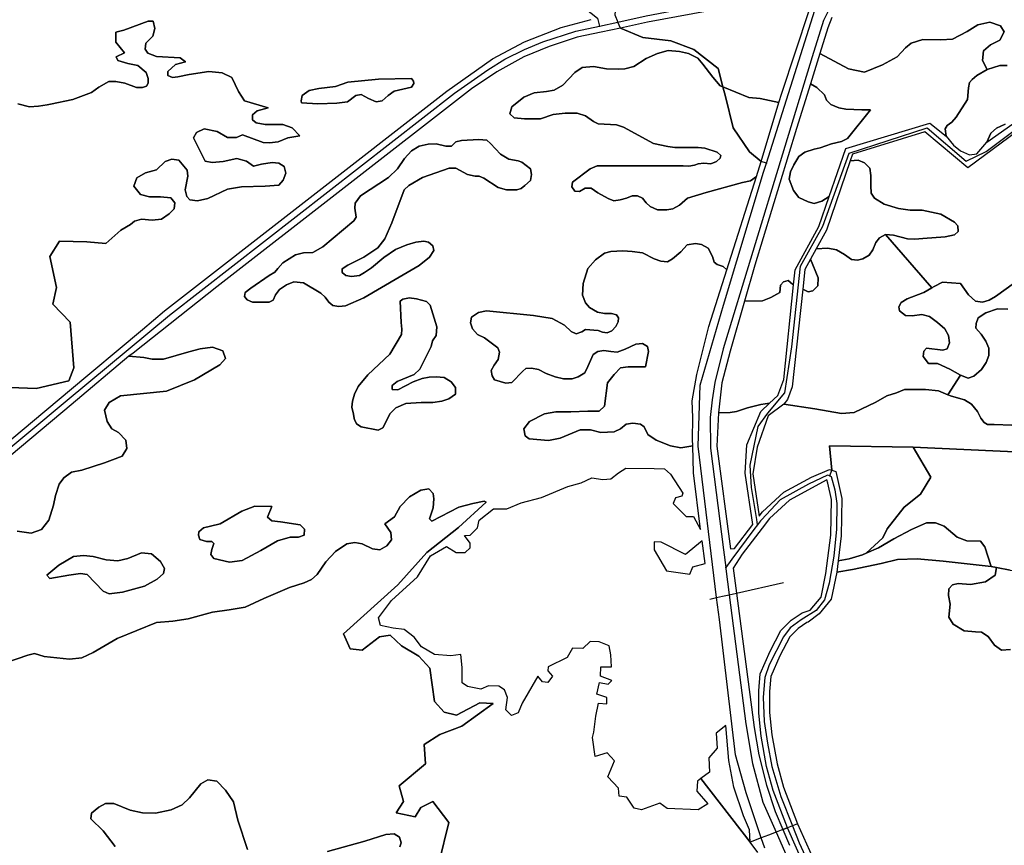
# Model space of a CAD drawing. Units: metres. Extents: x 2539041 to 6021803, y 12702955 to 15875000.
# Drawn here: x 3696285 to 3710217, y 15257465 to 15269144 of the extents above; entities that cross this region are included whole.
import ezdxf

# ---------------------------------------------------------------- set-up
doc = ezdxf.new("R2010")
doc.units = ezdxf.units.M
for name, color, linetype in [('0_TERREIN', 3, 'Continuous'), ('1_WATER', 5, 'Continuous'), ('3_WEGEN', 6, 'Continuous')]:
    doc.layers.add(name, color=color, linetype=linetype)

# ---------------------------------------------------------------- blocks, each defined once
blk = doc.blocks.new('01_west.gml_terrain')
for points in [[(145475.735, 600878.16), (145535.917, 600928.48), (145547.259, 600937.963), (145549.599, 600939.919), (145591.348, 600974.889), (145603.757, 600985.289), (145760.896, 601107.652), (145786.329, 601125.589), (145804.266, 601135.171), (145824.661, 601143.034), (145841.37, 601147.457)], [(145975.473, 601148.546), (145973.184, 601142.9), (145968.721, 601128.566), (145984.682, 601120.015), (145993.546, 601118.219), (146003.608, 601122.261), (146011.753, 601126.753), (146016.545, 601131.695), (146019.659, 601134.39), (146026.128, 601136.411), (146036.19, 601136.187), (146042.658, 601136.636), (146050.803, 601140.902), (146056.793, 601144.497), (146063.501, 601146.069), (146069.49, 601144.049), (146071.407, 601140.679), (146069.011, 601135.962), (146063.74, 601133.492), (146059.907, 601130.122), (146059.428, 601124.732), (146061.941, 601119.728), (146069.107, 601121.929), (146073.173, 601121.929)], [(145963.248, 601156.548), (145959.562, 601159.498), (145954.402, 601160.725), (145939.413, 601158.268), (145872.822, 601145.983), (145857.724, 601142.765), (145870.127, 601137.569), (145885.804, 601135.568), (145898.478, 601130.899), (145912.153, 601120.225), (145914.759, 601110.018), (145929.282, 601104.065), (145935.563, 601103.541), (145945.953, 601101.313), (145947.524, 601106.521), (145962.812, 601152.521), (145963.248, 601156.548)], [(145898.478, 601130.899), (145885.804, 601135.568), (145870.127, 601137.569), (145857.724, 601142.765), (145846.923, 601140.463), (145833.629, 601137.629), (145817.903, 601132.469), (145803.897, 601126.818), (145788.908, 601118.464), (145774.779, 601108.881), (145632.875, 600998.558), (145586.311, 600961.702), (145583.903, 600959.971), (145592.186, 600959.316), (145596.896, 600958.269), (145603.176, 600958.269), (145617.307, 600962.457), (145623.587, 600964.027), (145630.39, 600965.074), (145636.147, 600962.98), (145637.717, 600958.792), (145634.577, 600955.128), (145620.447, 600946.751), (145604.746, 600940.469), (145579.103, 600937.853), (145572.822, 600934.187), (145570.206, 600929.999), (145571.776, 600923.717), (145574.393, 600919.529), (145578.056, 600917.435), (145582.243, 600913.247), (145582.766, 600908.536), (145580.149, 600904.347), (145574.677, 600902.331), (145570.206, 600900.683), (145557.646, 600896.495), (145551.889, 600895.448), (145547.702, 600892.307), (145545.086, 600888.643), (145542.992, 600882.36), (145541.946, 600877.126), (145539.329, 600868.75), (145535.142, 600863.515), (145529.386, 600861.421), (145521.535, 600862.468)], [(145515.085, 600789.256), (145527.617, 600793.434), (145531.302, 600794.416), (145536.708, 600792.696), (145550.715, 600791.222), (145557.595, 600791.959), (145563.984, 600794.908), (145577.253, 600802.772), (145599.245, 600811.616), (145608.336, 600812.353), (145616.937, 600813.827), (145630.452, 600817.513), (145639.789, 600818.741), (145648.635, 600820.216), (145658.956, 600825.13), (145673.33, 600831.272), (145681.439, 600833.729), (145685.616, 600835.694), (145688.811, 600838.397), (145693.479, 600845.523), (145698.885, 600851.174), (145705.274, 600855.597), (145709.697, 600856.334), (145713.873, 600855.597), (145719.526, 600852.648), (145723.703, 600852.157), (145727.635, 600854.368), (145730.092, 600857.808), (145729.846, 600861.74), (145726.406, 600866.654), (145731.812, 600870.585), (145735.007, 600876.237), (145740.167, 600881.642), (145746.556, 600885.328), (145750.979, 600886.065), (145753.436, 600883.608), (145753.804, 600880.659), (145753.312, 600875.499), (145751.347, 600869.356), (145752.575, 600868.128), (145767.564, 600875.991), (145775.427, 600877.956), (145781.816, 600879.185), (145782.966, 600878.774), (145767.403, 600864.584), (145749.75, 600850.595), (145733.763, 600832.61), (145703.454, 600805.298), (145707.118, 600796.972), (145713.779, 600796.305), (145723.438, 600803.633), (145729.433, 600804.632), (145735.761, 600798.637), (145745.42, 600792.975), (145751.415, 600786.314), (145754.08, 600767.662), (145759.409, 600761.667), (145766.403, 600760.001), (145779.393, 600766.996), (145786.72, 600766.663), (145769.401, 600754.006), (145757.078, 600749.343), (145748.418, 600743.681), (145749.084, 600733.023), (145734.429, 600720.7), (145736.761, 600712.04), (145732.764, 600705.712), (145743.422, 600703.38), (145746.419, 600708.709), (145753.081, 600712.04), (145762.074, 600700.382), (145756.744, 600678.4)], [(145934.298, 600683.63), (145929.952, 600689.342), (145902.444, 600724.725), (145900.629, 600723.364), (145900.296, 600717.702), (145906.291, 600710.708), (145900.962, 600707.377), (145883.643, 600708.043), (145879.646, 600711.041), (145869.321, 600707.377), (145865.324, 600708.376), (145861.327, 600714.371), (145856.997, 600715.037), (145856.664, 600719.367), (145850.669, 600725.695), (145854.333, 600734.688), (145850.336, 600739.018), (145843.675, 600737.02), (145842.071, 600747.637), (145842.865, 600750.549), (145843.924, 600759.549), (145845.513, 600766.697), (145850.013, 600766.432), (145850.013, 600769.874), (145844.454, 600771.727), (145846.042, 600778.345), (145850.807, 600777.286), (145852.925, 600779.404), (145846.571, 600781.786), (145846.836, 600787.081), (145852.66, 600787.081), (145852.395, 600793.699), (145851.336, 600798.729), (145845.777, 600800.847), (145840.747, 600801.111), (145836.777, 600797.14), (145830.953, 600797.405), (145828.041, 600792.111), (145817.452, 600787.081), (145817.187, 600784.698), (145819.834, 600781.786), (145817.187, 600778.345), (145814.275, 600778.61), (145811.628, 600781.786), (145802.892, 600766.697), (145800.774, 600761.402), (145797.068, 600759.814), (145793.891, 600762.991), (145794.685, 600769.874), (145793.097, 600774.109), (145789.92, 600776.227), (145784.096, 600776.492), (145779.861, 600774.639), (145772.448, 600775.962), (145769.536, 600778.08), (145769.536, 600786.551), (145768.742, 600793.964), (145763.183, 600793.169), (145754.182, 600793.964), (145746.77, 600798.199), (145742.799, 600803.494), (145737.24, 600807.729), (145731.151, 600808.524), (145724.003, 600810.112), (145722.945, 600814.348), (145730.092, 600823.878), (145744.652, 600837.114), (145751.8, 600848.762), (145760.8, 600854.056), (145766.095, 600850.615), (145771.125, 600850.615), (145774.037, 600853.262), (145774.037, 600855.909), (145770.86, 600860.145), (145774.037, 600860.41), (145778.007, 600864.381), (145779.066, 600868.616), (145786.976, 600875.007), (145794.42, 600874.97), (145802.362, 600878.411), (145813.672, 600881.394), (145828.305, 600887.412), (145835.718, 600889.53), (145841.806, 600892.177), (145847.895, 600891.383), (145852.395, 600891.647), (145856.631, 600895.089), (145860.602, 600897.736), (145876.485, 600897.471), (145882.309, 600897.207), (145885.486, 600894.295), (145892.369, 600883.706), (145891.839, 600882.117), (145888.398, 600881.058), (145887.074, 600877.882), (145894.222, 600870.734), (145898.458, 600870.734), (145902.319, 600863.508), (145898.436, 600895.035), (145897.979, 600910.103), (145891.273, 600909.059), (145885.516, 600910.106), (145877.666, 600913.247), (145872.956, 600916.388), (145870.863, 600920.576), (145868.77, 600922.147), (145864.583, 600922.67), (145860.919, 600922.147), (145857.779, 600919.529), (145854.116, 600917.959), (145846.789, 600917.435), (145841.034, 600919.006), (145835.276, 600919.006), (145824.155, 600914.425), (145817.613, 600913.116), (145806.885, 600913.902), (145804.53, 600915.735), (145803.876, 600919.529), (145807.016, 600923.717), (145815.389, 600927.905), (145821.669, 600928.952), (145830.042, 600928.952), (145839.463, 600929.476), (145845.743, 600929.476), (145848.883, 600932.093), (145850.453, 600945.181), (145854.116, 600949.893), (145857.779, 600953.557), (145861.966, 600954.081), (145871.598, 600954.081), (145873.349, 600962.587), (145872.826, 600965.467), (145869.947, 600967.037), (145866.284, 600966.775), (145860.266, 600963.896), (145855.817, 600962.326), (145852.415, 600962.587), (145848.49, 600963.111), (145845.089, 600962.587), (145842.472, 600961.017), (145839.594, 600954.211), (145837.762, 600950.809), (145834.099, 600948.452), (145830.697, 600947.406), (145825.987, 600947.406), (145821.277, 600948.452), (145816.305, 600950.285), (145812.118, 600952.641), (145808.193, 600953.426), (145805.053, 600953.164), (145803.222, 600951.594), (145797.203, 600945.312), (145793.801, 600945.05), (145787.521, 600946.882), (145786.213, 600948.976), (145785.69, 600952.117), (145787.261, 600954.997), (145789.615, 600958.138), (145790.4, 600962.326), (145789.353, 600964.681), (145782.026, 600970.178), (145778.101, 600972.01), (145775.223, 600975.152), (145774.176, 600978.554), (145774.7, 600981.694), (145778.625, 600984.313), (145783.073, 600985.36), (145809.24, 600982.742), (145819.707, 600980.91), (145826.51, 600977.246), (145830.174, 600973.843), (145833.052, 600972.534), (145836.192, 600973.581), (145838.285, 600974.89), (145845.35, 600974.366), (145847.705, 600973.319), (145850.322, 600973.058), (145852.939, 600974.105), (145855.032, 600976.46), (145856.34, 600979.078), (145856.602, 600981.434), (145855.555, 600983.004), (145852.677, 600983.789), (145848.752, 600983.789), (145844.827, 600984.575), (145840.379, 600987.192), (145838.285, 600989.81), (145836.454, 600993.998), (145836.977, 601000.541), (145839.594, 601008.917), (145843.78, 601013.629), (145848.752, 601017.293), (145852.415, 601018.34), (145858.957, 601018.602), (145864.191, 601018.34), (145869.947, 601017.555), (145876.49, 601014.152), (145880.152, 601012.844), (145883.816, 601012.582), (145886.694, 601014.152), (145891.404, 601018.079), (145894.806, 601022.005), (145899.516, 601022.79), (145902.918, 601022.267), (145906.581, 601020.173), (145908.936, 601015.462), (145909.983, 601012.32), (145911.553, 601011.011), (145914.954, 601009.964), (145917.002, 601008.14), (145933.541, 601060.171), (145930.067, 601057.734), (145925.619, 601056.687), (145905.47, 601051.19), (145895.003, 601048.048), (145890.554, 601044.123), (145886.892, 601042.029), (145883.49, 601041.506), (145878.256, 601041.506), (145874.331, 601043.338), (145871.976, 601045.432), (145869.883, 601048.048), (145867.266, 601049.358), (145864.126, 601049.358), (145860.986, 601048.048), (145857.585, 601047.002), (145853.921, 601046.479), (145850.781, 601047.788), (145845.024, 601050.929), (145841.361, 601053.546), (145837.959, 601053.546), (145834.819, 601051.714), (145832.203, 601051.976), (145830.633, 601054.331), (145830.894, 601056.949), (145840.838, 601064.278), (145844.763, 601066.11), (145892.648, 601066.11), (145895.788, 601065.848), (145898.928, 601066.372), (145901.022, 601067.157), (145904.162, 601067.419), (145908.087, 601067.157), (145911.227, 601068.466), (145913.32, 601070.298), (145913.582, 601071.869), (145911.488, 601073.701), (145904.685, 601075.795), (145901.022, 601076.318), (145887.938, 601076.318), (145884.013, 601076.842), (145876.163, 601078.412), (145859.416, 601087.574), (145855.491, 601088.882), (145845.286, 601089.406), (145842.669, 601090.715), (145838.221, 601093.856), (145833.511, 601095.426), (145826.969, 601095.426), (145820.166, 601094.641), (145813.101, 601092.285), (145804.204, 601092.285), (145798.447, 601092.808), (145796.092, 601094.903), (145797.139, 601098.829), (145803.942, 601104.327), (145809.698, 601106.682), (145816.502, 601107.467), (145820.689, 601108.252), (145825.661, 601110.87), (145832.203, 601117.937), (145836.388, 601120.816), (145842.669, 601121.34), (145849.996, 601120.031), (145856.8, 601119.769), (145860.201, 601120.031), (145865.173, 601121.34), (145871.976, 601125.788), (145878.256, 601128.669), (145884.275, 601130.239), (145890.554, 601129.716), (145895.527, 601128.669), (145900.76, 601126.05), (145903.638, 601122.648), (145909.133, 601115.319), (145913.32, 601110.608), (145914.759, 601110.018), (145912.153, 601120.225), (145898.478, 601130.899)], [(145605.597, 601116.337), (145605.597, 601118.582), (145609.804, 601122.508), (145615.414, 601123.911), (145612.329, 601126.154), (145599.145, 601126.995), (145594.377, 601128.678), (145592.974, 601130.922), (145593.255, 601134.288), (145597.182, 601138.215), (145598.305, 601142.422), (145597.322, 601146.629), (145594.517, 601146.629), (145581.053, 601141.581), (145576.566, 601140.459), (145576.566, 601134.849), (145581.334, 601128.959), (145576.846, 601126.715), (145577.687, 601124.751), (145583.297, 601123.068), (145588.907, 601121.947), (145593.395, 601118.02), (145594.517, 601114.654), (145594.517, 601112.13), (145593.676, 601110.447), (145591.431, 601109.605), (145588.066, 601109.605), (145581.614, 601112.13), (145576.566, 601112.971), (145572.638, 601112.971), (145567.027, 601109.886), (145562.96, 601106.802), (145552.581, 601102.875), (145540.239, 601100.352), (145538.303, 601100.028), (145533.507, 601099.229), (145528.458, 601098.949), (145522.007, 601100.631)], [(145517.694, 600942.639), (145532.254, 600941.977), (145550.453, 600946.279), (145553.1, 600953.559), (145551.115, 600979.038), (145541.519, 600988.965), (145543.504, 600998.23), (145539.864, 601015.437), (145545.159, 601024.04), (145560.38, 601023.709), (145570.969, 601022.716), (145579.37, 601030.228), (145584.7, 601033.314), (145586.944, 601035.277), (145590.871, 601036.399), (145596.76, 601035.838), (145602.091, 601036.399), (145606.299, 601039.204), (145609.103, 601042.009), (145609.384, 601045.375), (145607.14, 601048.179), (145601.53, 601048.74), (145595.359, 601048.74), (145590.31, 601050.143), (145586.663, 601054.631), (145588.346, 601059.399), (145593.115, 601062.204), (145599.286, 601063.887), (145604.054, 601068.374), (145607.701, 601069.777), (145611.627, 601069.216), (145616.396, 601063.606), (145616.677, 601060.24), (145615.274, 601052.667), (145616.116, 601049.021), (145617.799, 601047.057), (145622.006, 601046.496), (145627.756, 601047.898), (145638.697, 601052.947), (145646.55, 601054.35), (145659.733, 601054.631), (145667.307, 601055.191), (145669.831, 601057.996), (145671.234, 601061.923), (145670.392, 601065.569), (145667.307, 601067.532), (145663.66, 601067.813), (145657.77, 601066.971), (145653.282, 601065.85), (145649.354, 601068.654), (145644.026, 601070.057), (145636.452, 601068.374), (145630.281, 601067.813), (145626.354, 601068.654), (145619.902, 601081.557), (145621.585, 601084.642), (145625.793, 601086.605), (145633.086, 601085.203), (145638.697, 601081.837), (145643.745, 601081.837), (145647.111, 601083.24), (145658.611, 601079.032), (145662.258, 601078.752), (145667.026, 601079.313), (145672.356, 601081.557), (145679.087, 601082.679), (145674.879, 601087.166), (145669.55, 601089.13), (145659.733, 601089.13), (145654.683, 601089.971), (145652.721, 601091.654), (145652.721, 601094.459), (145655.245, 601096.703), (145661.416, 601098.386), (145648.233, 601102.313), (145644.867, 601107.361), (145641.22, 601115.215), (145635.891, 601117.739), (145628.317, 601118.582), (145617.378, 601116.898), (145611.207, 601115.496), (145608.121, 601115.215), (145605.597, 601116.337)], [(145576.566, 601140.459), (145581.053, 601141.581), (145594.517, 601146.629), (145597.322, 601146.629), (145598.305, 601142.422), (145597.182, 601138.215), (145593.255, 601134.288), (145592.974, 601130.922), (145594.377, 601128.678), (145599.145, 601126.995), (145612.329, 601126.154), (145615.414, 601123.911), (145609.804, 601122.508), (145605.597, 601118.582), (145605.597, 601116.337), (145608.121, 601115.215), (145611.207, 601115.496), (145617.378, 601116.898), (145628.317, 601118.582), (145635.891, 601117.739), (145641.22, 601115.215), (145644.867, 601107.361), (145648.233, 601102.313), (145661.416, 601098.386), (145655.245, 601096.703), (145652.721, 601094.459), (145652.721, 601091.654), (145654.683, 601089.971), (145659.733, 601089.13), (145669.55, 601089.13), (145674.879, 601087.166), (145679.087, 601082.679), (145672.356, 601081.557), (145667.026, 601079.313), (145662.258, 601078.752), (145658.611, 601079.032), (145647.111, 601083.24), (145643.745, 601081.837), (145638.697, 601081.837), (145633.086, 601085.203), (145625.793, 601086.605), (145621.585, 601084.642), (145619.902, 601081.557), (145626.354, 601068.654), (145630.281, 601067.813), (145636.452, 601068.374), (145644.026, 601070.057), (145649.354, 601068.654), (145653.282, 601065.85), (145657.77, 601066.971), (145663.66, 601067.813), (145667.307, 601067.532), (145670.392, 601065.569), (145671.234, 601061.923), (145669.831, 601057.996), (145667.307, 601055.191), (145659.733, 601054.631), (145646.55, 601054.35), (145638.697, 601052.947), (145627.756, 601047.898), (145622.006, 601046.496), (145617.799, 601047.057), (145616.116, 601049.021), (145615.274, 601052.667), (145616.677, 601060.24), (145616.396, 601063.606), (145611.627, 601069.216), (145607.701, 601069.777), (145604.054, 601068.374), (145599.286, 601063.887), (145593.115, 601062.204), (145588.346, 601059.399), (145586.663, 601054.631), (145590.31, 601050.143), (145595.359, 601048.74), (145601.53, 601048.74), (145607.14, 601048.179), (145609.384, 601045.375), (145609.103, 601042.009), (145606.299, 601039.204), (145602.091, 601036.399), (145596.76, 601035.838), (145590.871, 601036.399), (145586.944, 601035.277), (145584.7, 601033.314), (145579.37, 601030.228), (145570.969, 601022.716), (145560.38, 601023.709), (145545.159, 601024.04), (145539.864, 601015.437), (145543.504, 600998.23), (145541.519, 600988.965), (145551.115, 600979.038), (145553.1, 600953.559), (145550.453, 600946.279), (145532.254, 600941.977), (145517.694, 600942.639)], [(145522.007, 601100.631), (145528.458, 601098.949), (145533.507, 601099.229), (145538.303, 601100.028), (145540.239, 601100.352), (145552.581, 601102.875), (145562.96, 601106.802), (145567.027, 601109.886), (145572.638, 601112.971), (145576.566, 601112.971), (145581.614, 601112.13), (145588.066, 601109.605), (145591.431, 601109.605), (145593.676, 601110.447), (145594.517, 601112.13), (145594.517, 601114.654), (145593.395, 601118.02), (145588.907, 601121.947), (145583.297, 601123.068), (145577.687, 601124.751), (145576.846, 601126.715), (145581.334, 601128.959), (145576.566, 601134.849), (145576.566, 601140.459)], [(146071.407, 601140.679), (146069.49, 601144.049), (146063.501, 601146.069), (146056.793, 601144.497), (146050.803, 601140.902), (146042.658, 601136.636), (146036.19, 601136.187), (146026.128, 601136.411), (146019.659, 601134.39), (146016.545, 601131.695), (146011.753, 601126.753), (146003.608, 601122.261), (145993.546, 601118.219), (145984.682, 601120.015), (145968.721, 601128.566), (145963.484, 601111.751), (145966.991, 601109.632), (145971.29, 601105.538), (145972.517, 601102.673), (145974.974, 601100.217), (145979.273, 601098.375), (145983.161, 601097.556), (145992.066, 601097.147), (145996.979, 601097.147), (145984.084, 601081.182), (145980.809, 601079.545), (145975.282, 601078.316), (145968.937, 601076.065), (145965.662, 601075.246), (145960.34, 601073.609), (145957.065, 601071.153), (145954.199, 601066.65), (145952.357, 601062.761), (145951.743, 601058.668), (145953.995, 601052.323), (145957.065, 601048.434), (145962.182, 601045.978), (145965.662, 601044.954), (145969.96, 601046.387), (145973.942, 601048.921), (145983.261, 601075.635), (146029.966, 601089.748), (146039.184, 601082.508), (146038.645, 601086.55), (146039.603, 601088.572), (146042.343, 601090.401), (146044.694, 601093.064), (146050.923, 601102.946), (146051.582, 601109.459), (146052.181, 601112.491), (146053.618, 601114.176), (146056.194, 601116.422), (146061.941, 601119.728), (146059.428, 601124.732), (146059.907, 601130.122), (146063.74, 601133.492), (146069.011, 601135.962), (146071.407, 601140.679)], [(146072.005, 601089.246), (146067.214, 601087), (146064.099, 601084.304), (146061.704, 601079.139), (146130.433, 601127.717)], [(145903.638, 601122.648), (145900.76, 601126.05), (145895.527, 601128.669), (145890.554, 601129.716), (145884.275, 601130.239), (145878.256, 601128.669), (145871.976, 601125.788), (145865.173, 601121.34), (145860.201, 601120.031), (145856.8, 601119.769), (145849.996, 601120.031), (145842.669, 601121.34), (145836.388, 601120.816), (145832.203, 601117.937), (145825.661, 601110.87), (145820.689, 601108.252), (145816.502, 601107.467), (145809.698, 601106.682), (145803.942, 601104.327), (145797.139, 601098.829), (145796.092, 601094.903), (145798.447, 601092.808), (145804.204, 601092.285), (145813.101, 601092.285), (145820.166, 601094.641), (145826.969, 601095.426), (145833.511, 601095.426), (145838.221, 601093.856), (145842.669, 601090.715), (145845.286, 601089.406), (145855.491, 601088.882), (145859.416, 601087.574), (145876.163, 601078.412), (145884.013, 601076.842), (145887.938, 601076.318), (145901.022, 601076.318), (145904.685, 601075.795), (145911.488, 601073.701), (145913.582, 601071.869), (145913.32, 601070.298), (145911.227, 601068.466), (145908.087, 601067.157), (145904.162, 601067.419), (145901.022, 601067.157), (145898.928, 601066.372), (145895.788, 601065.848), (145892.648, 601066.11), (145844.763, 601066.11), (145840.838, 601064.278), (145830.894, 601056.949), (145830.633, 601054.331), (145832.203, 601051.976), (145834.819, 601051.714), (145837.959, 601053.546), (145841.361, 601053.546), (145845.024, 601050.929), (145850.781, 601047.788), (145853.921, 601046.479), (145857.585, 601047.002), (145860.986, 601048.048), (145864.126, 601049.358), (145867.266, 601049.358), (145869.883, 601048.048), (145871.976, 601045.432), (145874.331, 601043.338), (145878.256, 601041.506), (145883.49, 601041.506), (145886.892, 601042.029), (145890.554, 601044.123), (145895.003, 601048.048), (145905.47, 601051.19), (145925.619, 601056.687), (145930.067, 601057.734), (145933.541, 601060.171), (145936.033, 601068.43), (145929.496, 601073.864), (145920.491, 601087.206), (145916.155, 601104.549), (145914.759, 601110.018), (145913.32, 601110.608), (145909.133, 601115.319), (145903.638, 601122.648)], [(146130.433, 601123.617), (146051.135, 601064.816), (146027.278, 601084.976), (145986.957, 601072.544), (145985.694, 601068.842), (145990.019, 601069.106), (145993.703, 601067.673), (145996.57, 601064.809), (145997.183, 601060.714), (145997.183, 601054.983), (145997.387, 601050.89), (145999.23, 601048.024), (146004.552, 601044.75), (146012.535, 601042.293), (146019.085, 601041.27), (146025.84, 601041.27), (146036.074, 601039.019), (146043.75, 601034.721), (146045.592, 601032.674), (146045.797, 601029.399), (146043.75, 601027.557), (146038.633, 601026.534), (146026.194, 601025.485), (146021.644, 601025.1), (146017.55, 601025.306), (146009.772, 601027.352), (146005.269, 601027.762), (146031.072, 600998.08), (146032.495, 600998.905), (146036.998, 601001.158), (146047.028, 601000.544), (146051.531, 600994.199), (146055.42, 600990.719), (146059.309, 600990.105), (146062.993, 600991.128), (146066.678, 600993.175), (146077.117, 601000.953)], [(146073.536, 600986.217), (146067.803, 600986.421), (146061.254, 600984.171), (146056.955, 600981.304), (146055.933, 600978.234), (146055.728, 600975.573), (146058.593, 600972.299), (146061.254, 600968.41), (146062.892, 600964.521), (146062.892, 600960.427), (146061.459, 600956.538), (146058.798, 600952.65), (146054.5, 600948.965), (146051.429, 600947.737), (146047.131, 600949.375), (146040.014, 600938.574), (146042.096, 600937.756), (146049.292, 600935.662), (146053.217, 600933.306), (146056.619, 600929.118), (146058.45, 600925.454), (146060.282, 600923.098), (146062.114, 600922.051), (146065.777, 600922.051), (146075.72, 600921.527)], [(145680.069, 601101.193), (145679.788, 601102.314), (145680.349, 601105.119), (145684.276, 601107.924), (145689.606, 601109.046), (145698.861, 601110.168), (145705.875, 601112.692), (145722.985, 601114.375), (145741.218, 601114.656), (145742.341, 601113.253), (145742.62, 601111.851), (145741.218, 601109.889), (145731.681, 601107.644), (145728.315, 601105.119), (145724.949, 601102.314), (145721.583, 601101.754), (145717.375, 601103.436), (145713.168, 601105.681), (145710.363, 601105.119), (145705.594, 601101.754), (145699.704, 601100.912), (145689.045, 601100.632), (145680.069, 601101.193)], [(145689.045, 601100.632), (145699.704, 601100.912), (145705.594, 601101.754), (145710.363, 601105.119), (145713.168, 601105.681), (145717.375, 601103.436), (145721.583, 601101.754), (145724.949, 601102.314), (145728.315, 601105.119), (145731.681, 601107.644), (145741.218, 601109.889), (145742.62, 601111.851), (145742.341, 601113.253), (145741.218, 601114.656), (145722.985, 601114.375), (145705.875, 601112.692), (145698.861, 601110.168), (145689.606, 601109.046), (145684.276, 601107.924), (145680.349, 601105.119), (145679.788, 601102.314), (145680.069, 601101.193), (145689.045, 601100.632)], [(145945.953, 601101.313), (145935.563, 601103.541), (145929.282, 601104.065), (145914.759, 601110.018), (145916.155, 601104.549), (145920.491, 601087.206), (145929.496, 601073.864), (145936.033, 601068.43), (145945.953, 601101.313)], [(145983.161, 601097.556), (145979.273, 601098.375), (145974.974, 601100.217), (145972.517, 601102.673), (145971.29, 601105.538), (145966.991, 601109.632), (145963.484, 601111.751), (145955.738, 601086.878), (145932.518, 601010.708), (145926.827, 600990.714), (145936.801, 600990.92), (145941.509, 600992.762), (145946.422, 600995.423), (145946.831, 600999.516), (145948.468, 601001.358), (145951.129, 601002.177), (145953.586, 601000.13), (145954.174, 600999.836), (145955.036, 601008.098), (145968.141, 601032.29), (145973.942, 601048.921), (145969.96, 601046.387), (145965.662, 601044.954), (145962.182, 601045.978), (145957.065, 601048.434), (145953.995, 601052.323), (145951.743, 601058.668), (145952.357, 601062.761), (145954.199, 601066.65), (145957.065, 601071.153), (145960.34, 601073.609), (145965.662, 601075.246), (145968.937, 601076.065), (145975.282, 601078.316), (145980.809, 601079.545), (145984.084, 601081.182), (145996.979, 601097.147), (145992.066, 601097.147), (145983.161, 601097.556)], [(145765.935, 601079.329), (145769.075, 601080.114), (145778.756, 601080.637), (145783.205, 601080.376), (145785.298, 601078.543), (145790.793, 601072.523), (145795.503, 601069.644), (145800.737, 601068.859), (145802.83, 601068.073), (145807.54, 601064.409), (145808.063, 601061.268), (145807.54, 601057.865), (145804.4, 601054.986), (145802.307, 601053.415), (145799.952, 601052.63), (145794.195, 601052.63), (145789.485, 601053.939), (145781.635, 601059.174), (145779.018, 601060.222), (145776.663, 601060.222), (145772.476, 601061.268), (145765.935, 601064.671), (145762.271, 601064.671), (145747.356, 601059.436), (145739.768, 601054.986), (145737.151, 601052.63), (145730.348, 601034.307), (145726.423, 601025.408), (145722.498, 601020.435), (145714.647, 601015.2), (145705.751, 601010.75), (145702.611, 601008.656), (145702.611, 601006.562), (145704.704, 601004.991), (145707.844, 601004.469), (145712.292, 601004.991), (145715.171, 601006.562), (145719.096, 601009.179), (145725.899, 601014.938), (145732.441, 601019.388), (145738.721, 601022.005), (145743.693, 601023.576), (145748.141, 601024.099), (145750.758, 601023.576), (145753.113, 601021.482), (145753.636, 601018.864), (145751.281, 601015.2), (145745.524, 601010.488), (145734.495, 601004.086), (145714.647, 600992.427), (145704.442, 600987.977), (145700.779, 600987.716), (145697.377, 600988.239), (145695.284, 600990.071), (145693.191, 600992.951), (145690.835, 600995.045), (145681.154, 601000.803), (145675.659, 601001.327), (145671.734, 600999.756), (145667.809, 600997.139), (145665.454, 600994.259), (145664.145, 600991.118), (145662.051, 600990.071), (145652.632, 600990.071), (145649.753, 600991.38), (145648.183, 600993.213), (145648.707, 600995.568), (145651.847, 600997.924), (145662.051, 601004.991), (145665.192, 601006.823), (145666.762, 601008.918), (145669.64, 601012.059), (145676.705, 601016.508), (145681.154, 601017.555), (145686.387, 601017.817), (145691.882, 601020.958), (145709.152, 601035.354), (145710.461, 601037.449), (145709.676, 601042.422), (145709.937, 601045.301), (145712.816, 601049.227), (145728.516, 601059.436), (145733.488, 601064.409), (145737.413, 601070.167), (145741.338, 601074.355), (145745.524, 601076.973), (145750.496, 601078.02), (145754.945, 601078.282), (145760.44, 601076.973), (145763.58, 601076.973), (145765.935, 601079.329)], [(145734.495, 601004.086), (145745.524, 601010.488), (145751.281, 601015.2), (145753.636, 601018.864), (145753.113, 601021.482), (145750.758, 601023.576), (145748.141, 601024.099), (145743.693, 601023.576), (145738.721, 601022.005), (145732.441, 601019.388), (145725.899, 601014.938), (145719.096, 601009.179), (145715.171, 601006.562), (145712.292, 601004.991), (145707.844, 601004.469), (145704.704, 601004.991), (145702.611, 601006.562), (145702.611, 601008.656), (145705.751, 601010.75), (145714.647, 601015.2), (145722.498, 601020.435), (145726.423, 601025.408), (145730.348, 601034.307), (145737.151, 601052.63), (145739.768, 601054.986), (145747.356, 601059.436), (145762.271, 601064.671), (145765.935, 601064.671), (145772.476, 601061.268), (145776.663, 601060.222), (145779.018, 601060.222), (145781.635, 601059.174), (145789.485, 601053.939), (145794.195, 601052.63), (145799.952, 601052.63), (145802.307, 601053.415), (145804.4, 601054.986), (145807.54, 601057.865), (145808.063, 601061.268), (145807.54, 601064.409), (145802.83, 601068.073), (145800.737, 601068.859), (145795.503, 601069.644), (145790.793, 601072.523), (145785.298, 601078.543), (145783.205, 601080.376), (145778.756, 601080.637), (145769.075, 601080.114), (145765.935, 601079.329), (145763.58, 601076.973), (145760.44, 601076.973), (145754.945, 601078.282), (145750.496, 601078.02), (145745.524, 601076.973), (145741.338, 601074.355), (145737.413, 601070.167), (145733.488, 601064.409), (145728.516, 601059.436), (145712.816, 601049.227), (145709.937, 601045.301), (145709.676, 601042.422), (145710.461, 601037.449), (145709.152, 601035.354), (145691.882, 601020.958), (145686.387, 601017.817), (145681.154, 601017.555), (145676.705, 601016.508), (145669.64, 601012.059), (145666.762, 601008.918), (145665.192, 601006.823), (145662.051, 601004.991), (145651.847, 600997.924), (145648.707, 600995.568), (145648.183, 600993.213), (145649.753, 600991.38), (145652.632, 600990.071), (145662.051, 600990.071), (145664.145, 600991.118), (145665.454, 600994.259), (145667.809, 600997.139), (145671.734, 600999.756), (145675.659, 601001.327), (145681.154, 601000.803), (145690.835, 600995.045), (145693.191, 600992.951), (145695.284, 600990.071), (145697.377, 600988.239), (145700.779, 600987.716), (145704.442, 600987.977), (145714.647, 600992.427), (145734.495, 601004.086)], [(146012.535, 601042.293), (146004.552, 601044.75), (145999.23, 601048.024), (145997.387, 601050.89), (145997.183, 601054.983), (145997.183, 601060.714), (145996.57, 601064.809), (145993.703, 601067.673), (145990.019, 601069.106), (145985.694, 601068.842), (145972.509, 601030.207), (145966.737, 601019.785), (145973.133, 601020.189), (145978.046, 601019.165), (145982.549, 601016.709), (145986.437, 601013.844), (145989.713, 601013.435), (145992.783, 601014.252), (145996.263, 601016.3), (145998.31, 601019.165), (145999.947, 601023.259), (146001.994, 601025.92), (146005.269, 601027.762), (146009.772, 601027.352), (146017.55, 601025.306), (146021.644, 601025.1), (146026.194, 601025.485), (146038.633, 601026.534), (146043.75, 601027.557), (146045.797, 601029.399), (146045.592, 601032.674), (146043.75, 601034.721), (146036.074, 601039.019), (146025.84, 601041.27), (146019.085, 601041.27), (146012.535, 601042.293)], [(146031.072, 600998.08), (146005.269, 601027.762), (146001.994, 601025.92), (145999.947, 601023.259), (145998.31, 601019.165), (145996.263, 601016.3), (145992.783, 601014.252), (145989.713, 601013.435), (145986.437, 601013.844), (145982.549, 601016.709), (145978.046, 601019.165), (145973.133, 601020.189), (145966.737, 601019.785), (145963.508, 601013.954), (145967.914, 601003.61), (145967.709, 600999.107), (145964.843, 600996.446), (145962.183, 600995.832), (145959.221, 600997.313), (145953.356, 600942.912), (145950.668, 600935.856), (145948.68, 600933.306), (145965.95, 600930.689), (145980.865, 600928.071), (145987.93, 600928.595), (145999.967, 600934.353), (146005.986, 600938.018), (146011.481, 600939.588), (146015.929, 600941.419), (146027.704, 600941.419), (146034.769, 600940.635), (146040.014, 600938.574), (146047.131, 600949.375), (146041.195, 600952.854), (146034.236, 600955.924), (146029.323, 600955.924), (146026.253, 600959.813), (146026.662, 600962.883), (146028.095, 600964.521), (146037.306, 600963.293), (146039.762, 600964.112), (146040.99, 600967.386), (146040.376, 600971.48), (146038.329, 600975.164), (146034.236, 600978.848), (146029.937, 600982.123), (146025.639, 600983.147), (146020.112, 600982.533), (146016.428, 600982.737), (146013.153, 600985.193), (146012.743, 600987.445), (146013.973, 600989.901), (146017.451, 600991.948), (146026.15, 600995.221), (146026.725, 600995.556), (146031.072, 600998.08)], [(145917.002, 601008.14), (145914.954, 601009.964), (145911.553, 601011.011), (145909.983, 601012.32), (145908.936, 601015.462), (145906.581, 601020.173), (145902.918, 601022.267), (145899.516, 601022.79), (145894.806, 601022.005), (145891.404, 601018.079), (145886.694, 601014.152), (145883.816, 601012.582), (145880.152, 601012.844), (145876.49, 601014.152), (145869.947, 601017.555), (145864.191, 601018.34), (145858.957, 601018.602), (145852.415, 601018.34), (145848.752, 601017.293), (145843.78, 601013.629), (145839.594, 601008.917), (145836.977, 601000.541), (145836.454, 600993.998), (145838.285, 600989.81), (145840.379, 600987.192), (145844.827, 600984.575), (145848.752, 600983.789), (145852.677, 600983.789), (145855.555, 600983.004), (145856.602, 600981.434), (145856.34, 600979.078), (145855.032, 600976.46), (145852.939, 600974.105), (145850.322, 600973.058), (145847.705, 600973.319), (145845.35, 600974.366), (145838.285, 600974.89), (145836.192, 600973.581), (145833.052, 600972.534), (145830.174, 600973.843), (145826.51, 600977.246), (145819.707, 600980.91), (145809.24, 600982.742), (145783.073, 600985.36), (145778.625, 600984.313), (145774.7, 600981.694), (145774.176, 600978.554), (145775.223, 600975.152), (145778.101, 600972.01), (145782.026, 600970.178), (145789.353, 600964.681), (145790.4, 600962.326), (145789.615, 600958.138), (145787.261, 600954.997), (145785.69, 600952.117), (145786.213, 600948.976), (145787.521, 600946.882), (145793.801, 600945.05), (145797.203, 600945.312), (145803.222, 600951.594), (145805.053, 600953.164), (145808.193, 600953.426), (145812.118, 600952.641), (145816.305, 600950.285), (145821.277, 600948.452), (145825.987, 600947.406), (145830.697, 600947.406), (145834.099, 600948.452), (145837.762, 600950.809), (145839.594, 600954.211), (145842.472, 600961.017), (145845.089, 600962.587), (145848.49, 600963.111), (145852.415, 600962.587), (145855.817, 600962.326), (145860.266, 600963.896), (145866.284, 600966.775), (145869.947, 600967.037), (145872.826, 600965.467), (145873.349, 600962.587), (145871.598, 600954.081), (145861.966, 600954.081), (145857.779, 600953.557), (145854.116, 600949.893), (145850.453, 600945.181), (145848.883, 600932.093), (145845.743, 600929.476), (145839.463, 600929.476), (145830.042, 600928.952), (145821.669, 600928.952), (145815.389, 600927.905), (145807.016, 600923.717), (145803.876, 600919.529), (145804.53, 600915.735), (145806.885, 600913.902), (145817.613, 600913.116), (145824.155, 600914.425), (145835.276, 600919.006), (145841.034, 600919.006), (145846.789, 600917.435), (145854.116, 600917.959), (145857.779, 600919.529), (145860.919, 600922.147), (145864.583, 600922.67), (145868.77, 600922.147), (145870.863, 600920.576), (145872.956, 600916.388), (145877.666, 600913.247), (145885.516, 600910.106), (145891.273, 600909.059), (145897.979, 600910.103), (145897.875, 600913.547), (145897.97, 600925.93), (145897.553, 600935.234), (145900.17, 600949.893), (145906.973, 600976.591), (145917.002, 601008.14)], [(146047.131, 600949.375), (146051.429, 600947.737), (146054.5, 600948.965), (146058.798, 600952.65), (146061.459, 600956.538), (146062.892, 600960.427), (146062.892, 600964.521), (146061.254, 600968.41), (146058.593, 600972.299), (146055.728, 600975.573), (146055.933, 600978.234), (146056.955, 600981.304), (146061.254, 600984.171), (146067.803, 600986.421), (146073.536, 600986.217)], [(146077.117, 601000.953), (146066.678, 600993.175), (146062.993, 600991.128), (146059.309, 600990.105), (146055.42, 600990.719), (146051.531, 600994.199), (146047.028, 601000.544), (146036.998, 601001.158), (146032.495, 600998.905), (146031.072, 600998.08), (146026.725, 600995.556), (146026.15, 600995.221), (146017.451, 600991.948), (146013.973, 600989.901), (146012.743, 600987.445), (146013.153, 600985.193), (146016.428, 600982.737), (146020.112, 600982.533), (146025.639, 600983.147), (146029.937, 600982.123), (146034.236, 600978.848), (146038.329, 600975.164), (146040.376, 600971.48), (146040.99, 600967.386), (146039.762, 600964.112), (146037.306, 600963.293), (146028.095, 600964.521), (146026.662, 600962.883), (146026.253, 600959.813), (146029.323, 600955.924), (146034.236, 600955.924), (146041.195, 600952.854), (146047.131, 600949.375)], [(145964.843, 600996.446), (145967.709, 600999.107), (145967.914, 601003.61), (145963.508, 601013.954), (145960.413, 601008.367), (145959.221, 600997.313), (145962.183, 600995.832), (145964.843, 600996.446)], [(145954.174, 600999.836), (145953.586, 601000.13), (145951.129, 601002.177), (145948.468, 601001.358), (145946.831, 600999.516), (145946.422, 600995.423), (145941.509, 600992.762), (145936.801, 600990.92), (145926.827, 600990.714), (145918.881, 600962.794), (145914.212, 600945.103), (145912.263, 600928.539), (145918.85, 600928.595), (145922.251, 600929.118), (145928.531, 600931.213), (145935.858, 600933.044), (145940.689, 600933.769), (145945.292, 600938.208), (145948.652, 600946.944), (145954.174, 600999.836)], [(145710.592, 600922.409), (145713.208, 600920.576), (145722.629, 600918.744), (145725.245, 600920.053), (145729.432, 600928.167), (145732.572, 600931.308), (145738.067, 600933.664), (145746.702, 600934.188), (145753.244, 600934.188), (145758.216, 600934.973), (145762.141, 600936.282), (145765.804, 600938.899), (145765.804, 600942.564), (145763.449, 600945.705), (145759.524, 600948.06), (145755.076, 600948.583), (145751.151, 600948.322), (145747.225, 600947.537), (145742.254, 600945.705), (145733.619, 600941.255), (145730.479, 600941.517), (145730.479, 600943.611), (145733.357, 600945.966), (145742.776, 600949.893), (145745.917, 600952.772), (145752.197, 600965.336), (145752.982, 600968.477), (145755.076, 600971.618), (145755.337, 600976.329), (145751.673, 600988.37), (145749.581, 600990.464), (145744.085, 600992.035), (145739.899, 600992.558), (145739.248, 600992.408), (145736.497, 600991.773), (145734.927, 600990.726), (145735.45, 600978.685), (145735.974, 600975.021), (145735.712, 600972.141), (145729.17, 600961.148), (145716.872, 600949.631), (145711.638, 600943.087), (145709.545, 600938.899), (145708.498, 600934.973), (145707.975, 600931.57), (145709.022, 600927.644), (145709.283, 600925.288), (145709.508, 600924.794), (145710.592, 600922.409)], [(145734.927, 600990.726), (145736.497, 600991.773), (145739.248, 600992.408), (145739.899, 600992.558), (145744.085, 600992.035), (145749.581, 600990.464), (145751.673, 600988.37), (145755.337, 600976.329), (145755.076, 600971.618), (145752.982, 600968.477), (145752.197, 600965.336), (145745.917, 600952.772), (145742.776, 600949.893), (145733.357, 600945.966), (145730.479, 600943.611), (145730.479, 600941.517), (145733.619, 600941.255), (145742.254, 600945.705), (145747.225, 600947.537), (145751.151, 600948.322), (145755.076, 600948.583), (145759.524, 600948.06), (145763.449, 600945.705), (145765.804, 600942.564), (145765.804, 600938.899), (145762.141, 600936.282), (145758.216, 600934.973), (145753.244, 600934.188), (145746.702, 600934.188), (145738.067, 600933.664), (145732.572, 600931.308), (145729.432, 600928.167), (145725.245, 600920.053), (145722.629, 600918.744), (145713.208, 600920.576), (145710.592, 600922.409), (145709.508, 600924.794), (145709.283, 600925.288), (145709.022, 600927.644), (145707.975, 600931.57), (145708.498, 600934.973), (145709.545, 600938.899), (145711.638, 600943.087), (145716.872, 600949.631), (145729.17, 600961.148), (145735.712, 600972.141), (145735.974, 600975.021), (145735.45, 600978.685), (145734.927, 600990.726)], [(145521.535, 600862.468), (145529.386, 600861.421), (145535.142, 600863.515), (145539.329, 600868.75), (145541.946, 600877.126), (145542.992, 600882.36), (145545.086, 600888.643), (145547.702, 600892.307), (145551.889, 600895.448), (145557.646, 600896.495), (145570.206, 600900.683), (145574.677, 600902.331), (145580.149, 600904.347), (145582.766, 600908.536), (145582.243, 600913.247), (145578.056, 600917.435), (145574.393, 600919.529), (145571.776, 600923.717), (145570.206, 600929.999), (145572.822, 600934.187), (145579.103, 600937.853), (145604.746, 600940.469), (145620.447, 600946.751), (145634.577, 600955.128), (145637.717, 600958.792), (145636.147, 600962.98), (145630.39, 600965.074), (145623.587, 600964.027), (145617.307, 600962.457), (145603.176, 600958.269), (145596.896, 600958.269), (145592.186, 600959.316), (145583.903, 600959.971), (145551.665, 600932.918), (145512.498, 600900.051)], [(146075.72, 600921.527), (146065.777, 600922.051), (146062.114, 600922.051), (146060.282, 600923.098), (146058.45, 600925.454), (146056.619, 600929.118), (146053.217, 600933.306), (146049.292, 600935.662), (146042.096, 600937.756), (146040.014, 600938.574), (146034.769, 600940.635), (146027.704, 600941.419), (146015.929, 600941.419), (146011.481, 600939.588), (146005.986, 600938.018), (145999.967, 600934.353), (145987.93, 600928.595), (145980.865, 600928.071), (145965.95, 600930.689), (145948.68, 600933.306), (145939.916, 600926.784), (145933.868, 600909.311), (145931.516, 600894.527), (145935.047, 600870.993), (145936.81, 600873.298), (145948.666, 600884.252), (145964.093, 600892.637), (145974.056, 600896.911), (145975.395, 600896.493), (145974.056, 600910.11), (146020.81, 600909.43), (146081.231, 600906.502)], [(145931.412, 600866.242), (145927.148, 600894.863), (145928.156, 600910.655), (145935.884, 600929.136), (145940.689, 600933.769), (145935.858, 600933.044), (145928.531, 600931.213), (145922.251, 600929.118), (145918.85, 600928.595), (145912.263, 600928.539), (145911.386, 600909.967), (145919.066, 600852.633), (145921.265, 600852.981), (145931.412, 600866.242)], [(146020.81, 600909.43), (145974.056, 600910.11), (145975.395, 600896.493), (145977.648, 600895.791), (145981.074, 600880.702), (145980.65, 600859.904), (145978.963, 600846.114), (145985.079, 600847.196), (145992.43, 600849.297), (145994.61, 600850.259), (146003.834, 600858.907), (146006.231, 600863.85), (146015.817, 600875.984), (146024.925, 600883.174), (146030.677, 600892.61), (146020.81, 600909.43)], [(146081.231, 600906.502), (146020.81, 600909.43), (146030.677, 600892.61), (146024.925, 600883.174), (146015.817, 600875.984), (146006.231, 600863.85), (146003.834, 600858.907), (145994.61, 600850.259), (146001.355, 600853.235), (146010.018, 600858.222), (146019.732, 600863.472), (146028.132, 600867.147), (146033.119, 600867.147), (146038.108, 600865.311), (146045.196, 600859.272), (146050.71, 600857.172), (146058.322, 600856.91), (146060.684, 600853.76), (146064.281, 600842.921), (146067.133, 600842.375), (146074.705, 600840.924)], [(145973.137, 600889.244), (145972.693, 600891.198), (145951.819, 600879.853), (145940.795, 600869.667), (145936.609, 600864.196), (145933.007, 600859.488), (145925.531, 600849.717), (145920.487, 600842.026), (145922.36, 600828.045), (145932.152, 600753.207), (145934.855, 600737.972), (145939.032, 600721.018), (145943.946, 600706.521), (145948.158, 600696.39), (145950.705, 600697.376), (145942.85, 600718.157), (145939.1, 600731.544), (145936.036, 600748.332), (145934.695, 600761.201), (145934.695, 600773.565), (145935.537, 600783.107), (145941.025, 600795.729), (145947.064, 600807.257), (145952.848, 600813.039), (145958.952, 600817.108), (145963.457, 600818.572), (145969.409, 600825.853), (145972.114, 600839.006), (145974.808, 600860.32), (145975.212, 600880.105), (145973.137, 600889.244)], [(145751.347, 600869.356), (145753.312, 600875.499), (145753.804, 600880.659), (145753.436, 600883.608), (145750.979, 600886.065), (145746.556, 600885.328), (145740.167, 600881.642), (145735.007, 600876.237), (145731.812, 600870.585), (145726.406, 600866.654), (145729.846, 600861.74), (145730.092, 600857.808), (145727.635, 600854.368), (145723.703, 600852.157), (145719.526, 600852.648), (145713.873, 600855.597), (145709.697, 600856.334), (145705.274, 600855.597), (145698.885, 600851.174), (145693.479, 600845.523), (145688.811, 600838.397), (145685.616, 600835.694), (145681.439, 600833.729), (145673.33, 600831.272), (145658.956, 600825.13), (145648.635, 600820.216), (145639.789, 600818.741), (145630.452, 600817.513), (145616.937, 600813.827), (145608.336, 600812.353), (145599.245, 600811.616), (145577.253, 600802.772), (145563.984, 600794.908), (145557.595, 600791.959), (145550.715, 600791.222), (145536.708, 600792.696), (145531.302, 600794.416), (145527.617, 600793.434), (145515.085, 600789.256)], [(145576.142, 600687.034), (145569.508, 600695.634), (145562.628, 600702.268), (145563.12, 600705.462), (145567.051, 600708.902), (145570.737, 600710.868), (145575.406, 600710.868), (145584.498, 600707.182), (145591.378, 600705.708), (145598.75, 600705.462), (145607.35, 600707.428), (145613.493, 600710.131), (145617.671, 600714.062), (145623.936, 600721.926), (145627.868, 600724.137), (145632.783, 600723.401), (145637.697, 600718.24), (145642.12, 600711.851), (145644.577, 600701.532), (145649.983, 600685.315)], [(145694.459, 600684.087), (145715.223, 600689.984), (145727.018, 600693.669), (145731.687, 600693.914), (145734.635, 600692.195), (145735.618, 600689.001), (145734.881, 600686.789)], [(145756.744, 600678.4), (145762.074, 600700.382), (145753.081, 600712.04), (145746.419, 600708.709), (145743.422, 600703.38), (145732.764, 600705.712), (145736.761, 600712.04), (145734.429, 600720.7), (145749.084, 600733.023), (145748.418, 600743.681), (145757.078, 600749.343), (145769.401, 600754.006), (145786.72, 600766.663), (145779.393, 600766.996), (145766.403, 600760.001), (145759.409, 600761.667), (145754.08, 600767.662), (145751.415, 600786.314), (145745.42, 600792.975), (145735.761, 600798.637), (145729.433, 600804.632), (145723.438, 600803.633), (145713.779, 600796.305), (145707.118, 600796.972), (145703.454, 600805.298), (145733.763, 600832.61), (145749.75, 600850.595), (145767.403, 600864.584), (145782.966, 600878.774), (145781.816, 600879.185), (145775.427, 600877.956), (145767.564, 600875.991), (145752.575, 600868.128), (145751.347, 600869.356)], [(145622.84, 600862.212), (145622.56, 600860.249), (145623.401, 600858.005), (145627.047, 600856.883), (145630.133, 600856.883), (145631.255, 600855.761), (145630.133, 600852.394), (145629.572, 600849.591), (145631.255, 600847.347), (145639.951, 600845.383), (145646.963, 600846.225), (145657.341, 600851.834), (145666.598, 600857.164), (145673.61, 600859.127), (145678.379, 600859.127), (145681.464, 600860.249), (145681.745, 600863.615), (145679.22, 600866.139), (145668.281, 600867.822), (145663.512, 600868.382), (145660.988, 600870.346), (145663.512, 600876.237), (145653.975, 600876.517), (145646.683, 600873.711), (145634.621, 600866.7), (145629.292, 600865.298), (145625.365, 600864.456), (145622.84, 600862.212)], [(145622.84, 600862.212), (145625.365, 600864.456), (145629.292, 600865.298), (145634.621, 600866.7), (145646.683, 600873.711), (145653.975, 600876.517), (145663.512, 600876.237), (145660.988, 600870.346), (145663.512, 600868.382), (145668.281, 600867.822), (145679.22, 600866.139), (145681.745, 600863.615), (145681.464, 600860.249), (145678.379, 600859.127), (145673.61, 600859.127), (145666.598, 600857.164), (145657.341, 600851.834), (145646.963, 600846.225), (145639.951, 600845.383), (145631.255, 600847.347), (145629.572, 600849.591), (145630.133, 600852.394), (145631.255, 600855.761), (145630.133, 600856.883), (145627.047, 600856.883), (145623.401, 600858.005), (145622.56, 600860.249), (145622.84, 600862.212)], [(146064.281, 600842.921), (146060.684, 600853.76), (146058.322, 600856.91), (146050.71, 600857.172), (146045.196, 600859.272), (146038.108, 600865.311), (146033.119, 600867.147), (146028.132, 600867.147), (146019.732, 600863.472), (146010.018, 600858.222), (146001.355, 600853.235), (145994.61, 600850.259), (145992.43, 600849.297), (145985.079, 600847.196), (145978.963, 600846.114), (145978.181, 600839.72), (145986.861, 600841.239), (146002.85, 600844.604), (146012.107, 600846.848), (146023.047, 600847.129), (146037.392, 600845.917), (146064.281, 600842.921)], [(145904.846, 600844.531), (145903.156, 600857.224), (145893.957, 600849.556), (145880.456, 600856.439), (145876.485, 600856.704), (145876.485, 600852.203), (145883.368, 600840.555), (145896.34, 600838.702), (145897.928, 600842.673), (145904.846, 600844.531)], [(145571.228, 600846.505), (145563.935, 600848.468), (145558.606, 600849.029), (145552.996, 600848.468), (145544.862, 600843.7), (145538.13, 600838.09), (145539.813, 600836.127), (145550.473, 600838.09), (145556.922, 600838.932), (145560.569, 600838.371), (145569.545, 600829.115), (145572.911, 600827.712), (145580.204, 600828.554), (145592.546, 600831.92), (145599.559, 600835.846), (145603.205, 600838.932), (145603.766, 600841.737), (145601.523, 600845.663), (145596.473, 600849.871), (145590.863, 600850.432), (145583.29, 600847.346), (145577.68, 600845.945), (145571.228, 600846.505)], [(145596.473, 600849.871), (145601.523, 600845.663), (145603.766, 600841.737), (145603.205, 600838.932), (145599.559, 600835.846), (145592.546, 600831.92), (145580.204, 600828.554), (145572.911, 600827.712), (145569.545, 600829.115), (145560.569, 600838.371), (145556.922, 600838.932), (145550.473, 600838.09), (145539.813, 600836.127), (145538.13, 600838.09), (145544.862, 600843.7), (145552.996, 600848.468), (145558.606, 600849.029), (145563.935, 600848.468), (145571.228, 600846.505), (145577.68, 600845.945), (145583.29, 600847.346), (145590.863, 600850.432), (145596.473, 600849.871)], [(146064.281, 600842.921), (146037.392, 600845.917), (146023.047, 600847.129), (146012.107, 600846.848), (146002.85, 600844.604), (145986.861, 600841.239), (145978.181, 600839.72), (145975.138, 600824.675), (145968.354, 600816.61), (145962.303, 600811.883), (145961.592, 600811.658), (145956.67, 600808.378), (145951.954, 600803.659), (145946.441, 600793.137), (145941.429, 600781.609), (145940.695, 600773.301), (145940.695, 600761.513), (145941.98, 600749.182), (145944.953, 600732.895), (145948.556, 600720.031), (145956.302, 600699.542), (145966.258, 600677.346)], [(146074.955, 600796.715), (146070.042, 600796.265), (146065.967, 600799.14), (146062.612, 600803.971), (146058.777, 600806.33), (146055.422, 600806.442), (146049.071, 600807.116), (146042.959, 600810.823), (146040.682, 600814.643), (146041.281, 600821.833), (146040.443, 600826.776), (146040.562, 600830.371), (146042.6, 600832.731), (146045.835, 600833.405), (146052.666, 600832.843), (146061.054, 600834.303), (146066.447, 600838.123), (146067.133, 600842.375), (146064.281, 600842.921)], [(146074.705, 600840.924), (146067.133, 600842.375), (146066.447, 600838.123), (146061.054, 600834.303), (146052.666, 600832.843), (146045.835, 600833.405), (146042.6, 600832.731), (146040.562, 600830.371), (146040.443, 600826.776), (146041.281, 600821.833), (146040.682, 600814.643), (146042.959, 600810.823), (146049.071, 600807.116), (146055.422, 600806.442), (146058.777, 600806.33), (146062.612, 600803.971), (146065.967, 600799.14), (146070.042, 600796.265), (146074.955, 600796.715)], [(145929.506, 600696.316), (145926.205, 600704.025), (145920.875, 600720.012), (145918.07, 600734.878), (145916.397, 600754.287), (145910.954, 600750.009), (145911.62, 600741.683), (145906.957, 600736.354), (145907.29, 600728.36), (145902.444, 600724.725), (145929.952, 600689.342), (145929.506, 600696.316)], [(145734.881, 600686.789), (145735.618, 600689.001), (145734.635, 600692.195), (145731.687, 600693.914), (145727.018, 600693.669), (145715.223, 600689.984), (145694.459, 600684.087)], [(145649.983, 600685.315), (145644.577, 600701.532), (145642.12, 600711.851), (145637.697, 600718.24), (145632.783, 600723.401), (145627.868, 600724.137), (145623.936, 600721.926), (145617.671, 600714.062), (145613.493, 600710.131), (145607.35, 600707.428), (145598.75, 600705.462), (145591.378, 600705.708), (145584.498, 600707.182), (145575.406, 600710.868), (145570.737, 600710.868), (145567.051, 600708.902), (145563.12, 600705.462), (145562.628, 600702.268), (145569.508, 600695.634), (145576.142, 600687.034)], [(145960.85, 600674.742), (145950.705, 600697.376), (145948.158, 600696.39), (145951.81, 600687.601)]]:
    blk.add_lwpolyline(points)
blk = doc.blocks.new('01_west.gml_water')
for points in [[(146056.236, 601072.782), (146061.704, 601079.139), (146064.099, 601084.304), (146067.214, 601087), (146072.005, 601089.246)], [(146073.173, 601121.929), (146069.107, 601121.929), (146061.941, 601119.728), (146056.194, 601116.422), (146053.618, 601114.176), (146052.181, 601112.491), (146051.582, 601109.459), (146050.923, 601102.946), (146044.694, 601093.064), (146042.343, 601090.401), (146039.603, 601088.572), (146038.645, 601086.55), (146039.184, 601082.508), (146043.235, 601077.57), (146047.03, 601074.31), (146052.181, 601072.064), (146056.236, 601072.782)], [(146064.281, 600842.921), (146037.392, 600845.917), (146023.047, 600847.129), (146012.107, 600846.848), (146002.85, 600844.604), (145986.861, 600841.239), (145978.181, 600839.72)], [(146064.281, 600842.921), (146067.133, 600842.375)], [(146067.133, 600842.375), (146074.705, 600840.924), (146106.534, 600838.58)], [(145907.478, 600824.768), (145911.27, 600825.603), (145914.582, 600826.332), (145918.287, 600827.148), (145922.36, 600828.045), (145948.591, 600833.942)], [(145956.302, 600699.542), (145953.493, 600698.455), (145950.705, 600697.376), (145948.158, 600696.39), (145944.408, 600694.938), (145940.125, 600693.28), (145936.163, 600691.746), (145929.952, 600689.342)]]:
    blk.add_lwpolyline(points)
blk = doc.blocks.new('01_west.gml_roads')
for points in [[(145852.353, 601303.912), (145853.107, 601296.226), (145856.743, 601287.981), (145864.985, 601278.764), (145869.106, 601267.61), (145869.106, 601263.488), (145869.877, 601251.391), (145864.501, 601232.932), (145863.41, 601218.866), (145857.592, 601208.681), (145859.046, 601196.556), (145858.45, 601179.153), (145855.653, 601162.605), (145854.561, 601150.208), (145856.316, 601146.078)], [(145664.656, 601201.233), (145676.772, 601199.473), (145695.613, 601199.473), (145708.173, 601196.332), (145721.781, 601195.285), (145733.816, 601193.19), (145764.17, 601182.198), (145798.71, 601167.539), (145809.701, 601163.875), (145834.297, 601156.546), (145844.88, 601148.189), (145846.032, 601143.832)], [(145934.051, 600866.072), (145933.57, 600869.063), (145930.71, 600886.866), (145930.037, 600899.298), (145934.406, 600920.803), (145939.782, 600928.195), (145949.19, 600939.619), (145953.222, 600965.156), (145957.926, 601010.181), (145970.358, 601032.358), (145985.143, 601073.014), (146028.488, 601087.127), (146050.328, 601068.646), (146061.417, 601074.022), (146094.009, 601098.551), (146130.836, 601125.364), (146242.39, 601091.092), (146366.041, 601104.196), (146399.306, 601101.844), (146454.747, 601095.124), (146507.299, 601139.477), (146562.404, 601179.126)], [(145856.316, 601146.078), (145872.052, 601149.515), (145945.38, 601163.66), (145957.362, 601165.428), (145963.255, 601164.249), (145965.118, 601162.887), (145968.306, 601160.557)], [(145939.036, 601067.447), (145966.039, 601152.671), (145966.511, 601154.314), (145968.306, 601160.557)], [(145975.128, 601155.571), (145972.522, 601150.392), (145970.786, 601146.942), (145964.413, 601126.749), (145914.851, 600964.127), (145910.248, 600945.394), (145908.755, 600935.647), (145907.589, 600925.851), (145907.803, 600908.755), (145915.081, 600852.105), (145916.335, 600842.339)], [(144545.29, 600280.695), (144555.687, 600294.519), (144654.683, 600424.058), (144670.939, 600441.903), (144688.964, 600456.594), (144708.5, 600470.7), (144728.56, 600483.939), (145000.001, 600623.964), (145153.74, 600703.396), (145456.449, 600860.529), (145465.19, 600865.54), (145476.415, 600873.417), (145505.467, 600898.881), (145549.461, 600935.443), (145606.401, 600982.764), (145765.309, 601106.43), (145783.866, 601119.496), (145793.196, 601125.489), (145804.234, 601130.784), (145814.458, 601135.005), (145832.809, 601140.943), (145846.032, 601143.832)], [(145846.032, 601143.832), (145856.316, 601146.078)], [(145939.036, 601067.447), (145936.033, 601068.43), (145929.496, 601073.864), (145920.491, 601087.206), (145916.155, 601104.549), (145914.759, 601110.018), (145912.153, 601120.225), (145898.478, 601130.899), (145885.804, 601135.568), (145870.127, 601137.569), (145857.724, 601142.765), (145856.316, 601146.078)], [(145938.077, 600686.046), (145936.163, 600691.746), (145927.735, 600716.849), (145921.689, 600738.021), (145912.78, 600813.358), (145911.27, 600825.603), (145900.887, 600909.827), (145902.001, 600943.934), (145915.047, 600988.507), (145937.44, 601062.41), (145939.036, 601067.447)], [(145974.402, 600893.306), (145975.395, 600896.493), (145974.056, 600910.11), (146020.81, 600909.43)], [(146020.81, 600909.43), (146081.231, 600906.502), (146095.735, 600906.266), (146145.745, 600891.566), (146162.547, 600888.416), (146244.06, 600880.802), (146269.35, 600876.833), (146278.22, 600872.615)], [(145974.402, 600893.306), (145973.043, 600893.731), (145962.511, 600888.719), (145946.584, 600879.98), (145936.182, 600868.927), (145935.677, 600868.251), (145934.051, 600866.072)], [(145974.402, 600893.306), (145975.098, 600893.089), (145977.024, 600885.507), (145978.18, 600877.923), (145978.054, 600863.724), (145976.513, 600848.686), (145973.944, 600833.521), (145971.375, 600824.396), (145966.623, 600818.356), (145958.373, 600813.256), (145952.165, 600808.765), (145948.57, 600803.758), (145940.593, 600788.102), (145938.124, 600781.12), (145937.233, 600770.054), (145937.807, 600756.577), (145939.597, 600744.473), (145942.085, 600731.528), (145946.939, 600714.848), (145953.493, 600698.455), (145957.266, 600689.019), (145963.986, 600674.58)], [(145934.051, 600866.072), (145932.077, 600863.427), (145919.819, 600847.008), (145916.335, 600842.339)], [(145916.335, 600842.339), (145916.443, 600841.491), (145918.287, 600827.148), (145927.52, 600755.275), (145931.234, 600733.114), (145937.045, 600711.556), (145944.408, 600694.938), (145956.395, 600667.889)]]:
    blk.add_lwpolyline(points)
for p in [(145846.032, 601143.832), (145856.316, 601146.078), (145939.036, 601067.447), (145974.402, 600893.306), (145934.051, 600866.072), (145916.335, 600842.339)]:
    blk.add_point(p)

msp = doc.modelspace()

# ---------------------------------------------------------------- block references
at = {"layer": '0_TERREIN', "xscale": 25.4, "yscale": 25.4, "zscale": 25.4}
msp.add_blockref('01_west.gml_terrain', (0, 0), dxfattribs=at)
at = {"layer": '1_WATER', "xscale": 25.4, "yscale": 25.4, "zscale": 25.4}
msp.add_blockref('01_west.gml_water', (0, 0), dxfattribs=at)
at = {"layer": '3_WEGEN', "xscale": 25.4, "yscale": 25.4, "zscale": 25.4}
msp.add_blockref('01_west.gml_roads', (0, 0), dxfattribs=at)

doc.saveas('drawing.dxf')
